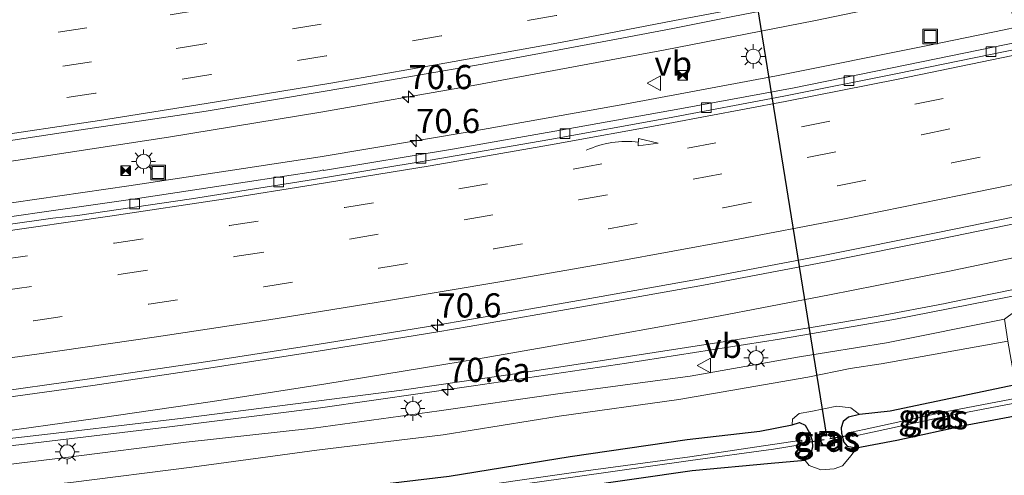
# Model space of a CAD drawing. Units: metres. Extents: x 139990 to 150009, y 452071 to 456253.
# Drawn here: x 145958 to 146060, y 452182 to 452229 of the extents above; entities that cross this region are included whole.
import ezdxf
from ezdxf.enums import TextEntityAlignment as Align

# ---------------------------------------------------------------- set-up
doc = ezdxf.new("R2010")
doc.units = ezdxf.units.M
doc.linetypes.add('VW-3-9_STREEP', pattern=[12, 3, -9])
doc.layers.get('0').update_dxf_attribs({"lineweight": 25})
for name, color, linetype, lineweight in [('B-ME-AM-KILOMETR-S-B1', 7, 'Continuous', 18), ('B-ME-BV-GELEIDECONSTRUCTIE-BARRIER-L-B1', 213, 'BV-STEPBARRIER', 18), ('B-ME-BV-GELEIDECONSTRUCTIE-GELEIDERAIL-L-B1', 213, 'BV-GELEIDERAIL', 18), ('B-ME-GW-INSTEEKWATERGANG-L-B1', 10, 'Continuous', 25), ('B-ME-GW-KRUINLIJN-L-B1', 93, 'Continuous', 18), ('B-ME-GW-TEENLIJN-L-B1', 93, 'Continuous', 18), ('B-ME-IE-GRASLAND-GV-B6', 93, 'Continuous', 18), ('B-ME-IE-INRICHTINGSELEMENT-S-B1', 253, 'Continuous', 18), ('B-ME-IE-MEUBILAIR_WEGMEUBILAIR-LICHTMAST-S-B1', 8, 'Continuous', 18), ('B-ME-KW-DUIKER-L-B1', 10, 'Continuous', 25), ('B-ME-VH-VERH_SOORT-BITUMEN-GV-B6', 8, 'IE-TERREINAFSCHEIDING-NATUURLIJK-HOUTWAL', 18), ('B-ME-VV-KOLK-S-B1', 8, 'Continuous', 18), ('B-ME-VW-MARKERING-39STREEP-015-L-B1', 255, 'VW-3-9_STREEP', 18), ('B-ME-VW-MARKERING-PIJLVERDRIJF750-S-B1', 7, 'Continuous', 18), ('B-ME-VW-MARKERING-STREEP-015-L-B1', 7, 'Continuous', 18), ('B-ME-VW-MEUBILAIR_WEGMEUBILAIR-VERKEERSBORD-S-B1', 8, 'Continuous', 18)]:
    doc.layers.add(name, color=color, linetype=linetype, lineweight=lineweight)
doc.styles.add('NLCS-ISO', font='NLCS-ISO.TTF')
doc.linetypes.add('BV-GELEIDERAIL', pattern='A,10,-3,[108,NLCS.SHX,S=1,R=0,X=0,Y=0],-3', length=16)
doc.linetypes.add('BV-STEPBARRIER', pattern='A,1,-1,[16,NLCS.SHX,S=1,R=0,X=-1,Y=0],1', length=3)
doc.linetypes.add('IE-TERREINAFSCHEIDING-NATUURLIJK-HOUTWAL', pattern='A,7,-1.5,[67,NLCS.SHX,S=0.75,R=45,X=0,Y=0],-1.5,7,-1.5,[70,NLCS.SHX,S=0.75,R=0,X=0,Y=0],-1.5', length=20)

# ---------------------------------------------------------------- blocks, each defined once
blk = doc.blocks.new('camera')
h = blk.add_hatch(color=256)
h.paths.add_polyline_path([(0.5, 0.5), (-0.5, 0.5), (0, 0)])
h.paths.add_polyline_path([(0, 0), (-0.5, -0.5), (0.5, -0.5)])
for p, q in [((-0.5, 0.5), (0.5, -0.5)), ((0.5, 0.5), (-0.5, -0.5))]:
    blk.add_line(p, q)
blk.add_lwpolyline([(-0.5, 0.5), (0.5, 0.5), (0.5, -0.5), (-0.5, -0.5)], close=True)
blk = doc.blocks.new('put')
for p, q in [((0.75, 0.75), (-0.75, 0.75)), ((-0.75, 0.75), (-0.75, -0.75)), ((0.75, -0.75), (0.75, 0.75)), ((-0.75, -0.75), (0.75, -0.75))]:
    blk.add_line(p, q)
blk.add_lwpolyline([(-0.625, 0.625), (0.625, 0.625), (0.625, -0.625), (-0.625, -0.625)], close=True)
blk = doc.blocks.new('verkeersbord')
for p, q in [((0, 0.75), (-0.75, -0.625)), ((0.75, -0.625), (0, 0.75)), ((-0.75, -0.625), (0.75, -0.625))]:
    blk.add_line(p, q)
blk = doc.blocks.new('hecto')
for p, q in [((0, 0.625), (-0.625, 0)), ((0, -0.625), (0, 0.625)), ((-0.625, 0), (0.625, 0)), ((0.625, 0), (0, -0.625))]:
    blk.add_line(p, q)
blk = doc.blocks.new('kolk')
blk.add_lwpolyline([(-0.5, -0.5), (0.5, -0.5), (0.5, 0.5), (-0.5, 0.5)], close=True)
blk = doc.blocks.new('pijlvr')
for p, q in [((5.53, 0.37, 0.1), (5.37, -0.37, 0.1)), ((5.45, 0, 0.1), (5.45, 0, 0.1)), ((5.45, 0, 0.1), (5.45, 0, 0.1)), ((7.45, -0.45, 0.1), (5.53, 0.37, 0.1)), ((5.37, -0.37, 0.1), (7.45, -0.45, 0.1))]:
    blk.add_line(p, q)
blk.add_arc((2.72, -9.68, 0.1), 10.06, 74.2853, 105.7147)
blk = doc.blocks.new('lantaarnpaal')
for p, q in [((0, 0.75), (0, 1.25)), ((-0.75, 0), (-1.25, 0)), ((-0.88, 0.88), (-0.53, 0.53)), ((0.53, 0.53), (0.88, 0.88)), ((0.75, 0), (1.25, 0)), ((-0.53, -0.53), (-0.88, -0.88)), ((0, -0.75), (0, -1.25)), ((0.53, -0.53), (0.88, -0.88))]:
    blk.add_line(p, q)
blk.add_circle((0, 0), 0.75)

msp = doc.modelspace()

# ---------------------------------------------------------------- linework, layer by layer
at = {"layer": 'B-ME-BV-GELEIDECONSTRUCTIE-BARRIER-L-B1'}
msp.add_polyline3d([(145953.592, 452190.1995, 4.924), (145965.375, 452191.841, 4.914), (145977.353, 452193.6, 4.925), (145988.671, 452195.3675, 4.92), (146001.018, 452197.3695, 4.92), (146004.2465, 452197.9285, 4.916), (146016.481, 452200.0485, 4.916), (146028.464, 452202.2105, 4.917), (146040.9835, 452204.578, 4.923), (146052.8205, 452206.946, 4.933), (146063.9661, 452209.2432, 4.9358)], dxfattribs=at)
at = {"layer": 'B-ME-BV-GELEIDECONSTRUCTIE-GELEIDERAIL-L-B1'}
msp.add_line((146059.671, 452227.9, 5.078), (146060.9638, 452228.167, 5.078), dxfattribs=at)
for points in [[(146055.821, 452232.13, 5.128), (146040.17, 452228.856, 5.133), (146024.482, 452225.813, 5.11), (146020.522, 452225.077, 5.114), (146004.8, 452222.166, 5.113), (145989.055, 452219.409, 5.099), (145973.28, 452216.793, 5.149), (145957.521, 452214.384, 5.139), (145941.684, 452212.181, 5.137), (145925.817, 452210.119, 5.126), (145909.958, 452208.282, 5.159), (145894.075, 452206.627, 5.194), (145878.176, 452205.032, 5.203), (145862.245, 452203.619, 5.214), (145846.293, 452202.356, 5.23), (145830.343, 452201.347, 5.291), (145814.383, 452200.515, 5.419)], [(145873.991, 452200.742, 5.152), (145885.946, 452201.778, 5.133), (145897.861, 452202.928, 5.127), (145909.79, 452204.171, 5.109), (145921.67, 452205.491, 5.092), (145933.576, 452206.927, 5.093), (145945.449, 452208.448, 5.079), (145957.302, 452210.05, 5.075), (145969.176, 452211.774, 5.08), (145981.03, 452213.562, 5.085), (145988.955, 452214.792, 5.071), (146004.771, 452217.429, 5.064), (146020.48, 452220.212, 5.091), (146036.159, 452223.143, 5.091), (146051.807, 452226.273, 5.084), (146059.671, 452227.9, 5.078)], [(145814.0225, 452172.274, 5.9705), (145825.96, 452172.826, 5.903), (145837.931, 452173.475, 5.861), (145849.892, 452174.223, 5.839), (145861.832, 452175.098, 5.807), (145877.773, 452176.374, 5.776), (145893.709, 452177.849, 5.762), (145909.62, 452179.462, 5.733), (145925.514, 452181.222, 5.73), (145941.364, 452183.068, 5.724), (145957.24, 452184.939, 5.727), (145973.106, 452186.827, 5.747), (145988.996, 452188.835, 5.758), (146004.807, 452191.094, 5.771), (146020.639, 452193.448, 5.773), (146036.447, 452195.93, 5.775), (146048.271, 452197.946, 5.792), (146060.041, 452200.263, 5.795), (146063.8294, 452201.0619, 5.8028)]]:
    msp.add_polyline3d(points, dxfattribs=at)
at = {"layer": 'B-ME-GW-INSTEEKWATERGANG-L-B1'}
for points in [[(146060.857, 452191.212, 3.137), (146047.91, 452188.467, 3.175), (146044.726, 452188.127, 3.295), (146043.596, 452187.856, 3.498), (146043.037, 452187.401, 3.631), (146042.824, 452186.739, 3.695), (146042.876, 452186.188, 3.704), (146043.108, 452185.28, 3.607), (146043.44, 452184.851, 3.461), (146044.373, 452184.671, 3.244), (146048.594, 452185.473, 3.105), (146055.843, 452187.074, 3.045), (146061.361, 452188.088, 3.073)], [(146034.408, 452186.423, 3.237), (146037.759, 452187.06, 3.285), (146038.527, 452187.312, 3.495), (146039.102, 452187.028, 3.601), (146039.542, 452186.222, 3.662), (146039.836, 452185.447, 3.685), (146039.869, 452184.759, 3.654), (146039.617, 452183.853, 3.47), (146039.103, 452183.381, 3.321), (146035.596, 452183.069, 3.158), (146027.415, 452182.299, 3.035), (146015.423, 452180.579, 3.049), (146002.582, 452178.874, 2.964), (145989.198, 452177.021, 2.965), (145975.516, 452175.466, 2.912), (145963.904, 452174.302, 2.82), (145951.242, 452172.543, 2.998)], [(145950.755, 452175.512, 3.241), (145963.496, 452176.934, 3.163), (145975.327, 452178.195, 3.163), (145988.972, 452180.176, 3.225), (146002.322, 452181.774, 3.142), (146014.831, 452183.78, 3.259), (146026.913, 452185.547, 3.374), (146034.408, 452186.423, 3.237)]]:
    msp.add_polyline3d(points, dxfattribs=at)
at = {"layer": 'B-ME-GW-KRUINLIJN-L-B1'}
for points in [[(146059.724, 452197.999, 4.96), (146047.52, 452195.557, 4.944), (146038.528, 452194.111, 4.96), (146027.232, 452192.107, 4.953), (146013.311, 452190.227, 4.917), (146001.273, 452188.525, 4.943), (145988.27, 452186.726, 4.902), (145975.128, 452185.289, 4.963), (145962.69, 452183.698, 4.882), (145949.906, 452182.151, 4.862)], [(146041.825, 452186.214, 3.874), (146041.229, 452186.295, 3.899), (146040.773, 452186.036, 3.867), (146040.664, 452185.478, 3.888), (146040.955, 452184.98, 3.866), (146041.538, 452184.754, 3.844), (146042.074, 452185.088, 3.837), (146042.213, 452185.706, 3.822), (146041.825, 452186.214, 3.874)]]:
    msp.add_polyline3d(points, dxfattribs=at)
at = {"layer": 'B-ME-GW-TEENLIJN-L-B1'}
for points in [[(146060.063, 452195.729, 3.43), (146046.973, 452193.381, 3.598), (146043.773, 452192.875, 3.593), (146039.388, 452191.98, 3.601), (146026.042, 452189.684, 3.559), (146013.683, 452187.976, 3.539), (146001.688, 452186.034, 3.426), (145988.61, 452184.461, 3.506), (145975.689, 452182.681, 3.347), (145963.197, 452181.101, 3.361), (145950.439, 452179.819, 3.441)], [(146037.759, 452187.06, 3.285), (146037.811, 452187.667, 3.393), (146038.496, 452188.234, 3.517), (146039.697, 452188.456, 3.627), (146042.384, 452188.981, 3.612), (146043.834, 452188.819, 3.468), (146044.726, 452188.127, 3.295)], [(146044.373, 452184.671, 3.244), (146044.199, 452184.337, 3.293), (146043.707, 452183.674, 3.338), (146042.962, 452182.838, 3.345), (146042.1, 452182.514, 3.38), (146040.716, 452182.413, 3.396), (146039.519, 452182.865, 3.389), (146039.103, 452183.381, 3.321)]]:
    msp.add_polyline3d(points, dxfattribs=at)
at = {"layer": 'B-ME-IE-GRASLAND-GV-B6'}
for points in [[(145948.107, 452215.116, 4.466), (145962.635, 452217.318, 4.464), (145977.175, 452219.501, 4.492), (145992.132, 452222.007, 4.446), (146005.703, 452224.34, 4.463), (146020.152, 452227.05, 4.465), (146025.435, 452228.056, 4.482), (146031.477, 452229.241, 4.47), (146044.063, 452231.724, 4.479), (146058.917, 452234.811, 4.488), (146061.413, 452226.709, 4.462), (146049.624, 452224.29, 4.473), (146037.983, 452221.917, 4.432), (146026.151, 452219.737, 4.441), (146014.39, 452217.626, 4.451), (146002.644, 452215.572, 4.441), (145989.313, 452213.352, 4.459), (145989.287, 452213.419, 4.331), (145988.928, 452213.34, 4.449), (145984.835, 452212.722, 4.443), (145977.599, 452211.618, 4.43), (145970.101, 452210.466, 4.438), (145962.608, 452209.392, 4.43), (145955.382, 452208.35, 4.435)], [(145951.833, 452185.065, 4.947), (145963.155, 452186.39, 4.951), (145974.814, 452187.755, 4.955), (145986.407, 452189.224, 4.961), (145997.406, 452190.658, 4.962), (146009.588, 452192.416, 4.986), (146019.712, 452193.942, 4.996), (146030.634, 452195.644, 4.999), (146039.943, 452197.15, 5.008), (146046.652, 452198.289, 5.015), (146053.594, 452199.613, 5.03), (146054.017, 452199.702, 5.033), (146065.044, 452201.968, 5.038), (146059.724, 452197.999, 4.96), (146047.52, 452195.557, 4.944), (146038.528, 452194.111, 4.96), (146027.232, 452192.107, 4.953), (146013.311, 452190.227, 4.917), (146001.273, 452188.525, 4.943), (145988.27, 452186.726, 4.902), (145975.128, 452185.289, 4.963), (145962.69, 452183.698, 4.882), (145949.906, 452182.151, 4.862)], [(145949.906, 452182.151, 4.862), (145962.69, 452183.698, 4.882), (145975.128, 452185.289, 4.963), (145988.27, 452186.726, 4.902), (146001.273, 452188.525, 4.943), (146013.311, 452190.227, 4.917), (146027.232, 452192.107, 4.953), (146038.528, 452194.111, 4.96), (146047.52, 452195.557, 4.944), (146059.724, 452197.999, 4.96), (146060.063, 452195.729, 3.43), (146046.973, 452193.381, 3.598), (146043.773, 452192.875, 3.593), (146039.388, 452191.98, 3.601), (146026.042, 452189.684, 3.559), (146013.683, 452187.976, 3.539), (146001.688, 452186.034, 3.426), (145988.61, 452184.461, 3.506), (145975.689, 452182.681, 3.347), (145963.197, 452181.101, 3.361), (145950.439, 452179.819, 3.441)], [(145963.197, 452181.101, 3.361), (145975.689, 452182.681, 3.347), (145988.61, 452184.461, 3.506), (146001.688, 452186.034, 3.426), (146013.683, 452187.976, 3.539), (146026.042, 452189.684, 3.559), (146039.388, 452191.98, 3.601), (146043.773, 452192.875, 3.593), (146046.973, 452193.381, 3.598), (146060.063, 452195.729, 3.43), (146060.857, 452191.212, 3.137), (146047.91, 452188.467, 3.175), (146044.726, 452188.127, 3.295), (146043.834, 452188.819, 3.468), (146042.384, 452188.981, 3.612), (146039.697, 452188.456, 3.627), (146038.496, 452188.234, 3.517), (146037.811, 452187.667, 3.393), (146037.759, 452187.06, 3.285), (146034.408, 452186.423, 3.237), (146026.913, 452185.547, 3.374), (146014.831, 452183.78, 3.259), (146002.322, 452181.774, 3.142)], [(146061.165, 452189.855, 2.256), (146053.595, 452188.412, 2.291), (146045.199, 452186.59, 2.278), (146043.8868, 452186.3202, 2.4732), (146043.9628, 452185.8476, 2.4532), (146045.276, 452186.119, 2.267), (146053.728, 452187.963, 2.268), (146061.298, 452189.409, 2.223), (146061.361, 452188.088, 3.073), (146055.843, 452187.074, 3.045), (146048.594, 452185.473, 3.105), (146044.373, 452184.671, 3.244), (146043.44, 452184.851, 3.461), (146043.108, 452185.28, 3.607), (146042.876, 452186.188, 3.704), (146042.824, 452186.739, 3.695), (146043.037, 452187.401, 3.631), (146043.596, 452187.856, 3.498), (146044.726, 452188.127, 3.295), (146047.91, 452188.467, 3.175), (146060.857, 452191.212, 3.137), (146061.165, 452189.855, 2.256)], [(146061.298, 452189.409, 2.223), (146053.728, 452187.963, 2.268), (146045.276, 452186.119, 2.267), (146043.9628, 452185.8476, 2.4532), (146043.8868, 452186.3202, 2.4732), (146045.199, 452186.59, 2.278), (146053.595, 452188.412, 2.291), (146061.165, 452189.855, 2.256), (146061.298, 452189.409, 2.223)], [(146044.726, 452188.127, 3.295), (146043.596, 452187.856, 3.498), (146043.037, 452187.401, 3.631), (146042.824, 452186.739, 3.695), (146042.876, 452186.188, 3.704), (146043.108, 452185.28, 3.607), (146043.44, 452184.851, 3.461), (146044.373, 452184.671, 3.244), (146044.199, 452184.337, 3.293), (146043.707, 452183.674, 3.338), (146042.962, 452182.838, 3.345), (146042.1, 452182.514, 3.38), (146040.716, 452182.413, 3.396), (146039.519, 452182.865, 3.389), (146039.103, 452183.381, 3.321), (146039.617, 452183.853, 3.47), (146039.869, 452184.759, 3.654), (146039.836, 452185.447, 3.685), (146039.542, 452186.222, 3.662), (146039.102, 452187.028, 3.601), (146038.527, 452187.312, 3.495), (146037.759, 452187.06, 3.285), (146037.811, 452187.667, 3.393), (146038.496, 452188.234, 3.517), (146039.697, 452188.456, 3.627), (146042.384, 452188.981, 3.612), (146043.834, 452188.819, 3.468), (146044.726, 452188.127, 3.295)], [(146015.423, 452180.579, 3.049), (146027.415, 452182.299, 3.035), (146035.596, 452183.069, 3.158), (146039.103, 452183.381, 3.321), (146039.519, 452182.865, 3.389), (146040.716, 452182.413, 3.396), (146042.1, 452182.514, 3.38), (146042.962, 452182.838, 3.345), (146043.707, 452183.674, 3.338), (146044.199, 452184.337, 3.293), (146044.373, 452184.671, 3.244), (146048.594, 452185.473, 3.105), (146055.843, 452187.074, 3.045), (146061.361, 452188.088, 3.073), (146063.821, 452177.673, 3.453)], [(145950.755, 452175.512, 3.241), (145963.496, 452176.934, 3.163), (145975.327, 452178.195, 3.163), (145988.972, 452180.176, 3.225), (146002.322, 452181.774, 3.142), (146014.831, 452183.78, 3.259), (146026.913, 452185.547, 3.374), (146034.408, 452186.423, 3.237), (146037.759, 452187.06, 3.285), (146038.527, 452187.312, 3.495), (146039.102, 452187.028, 3.601), (146039.542, 452186.222, 3.662), (146039.836, 452185.447, 3.685), (146039.869, 452184.759, 3.654), (146039.617, 452183.853, 3.47), (146039.103, 452183.381, 3.321)], [(146042.074, 452185.088, 3.837), (146042.213, 452185.706, 3.822), (146041.825, 452186.214, 3.874), (146041.229, 452186.295, 3.899), (146040.773, 452186.036, 3.867), (146040.664, 452185.478, 3.888), (146040.955, 452184.98, 3.866), (146041.538, 452184.754, 3.844), (146042.074, 452185.088, 3.837)], [(146042.074, 452185.088, 3.837), (146041.538, 452184.754, 3.844), (146040.955, 452184.98, 3.866), (146040.664, 452185.478, 3.888), (146040.773, 452186.036, 3.867), (146041.229, 452186.295, 3.899), (146041.825, 452186.214, 3.874), (146042.213, 452185.706, 3.822), (146042.074, 452185.088, 3.837)], [(145951.165, 452174.071, 2.37), (145963.698, 452175.556, 2.333), (145975.316, 452176.881, 2.415), (145976.6283, 452177.0474, 2.4001), (145977.2139, 452177.1217, 2.3935), (145988.799, 452178.591, 2.262), (146002.4, 452180.323, 2.301), (146015.157, 452182.144, 2.314), (146027.194, 452183.743, 2.332), (146035.731, 452185.031, 2.272), (146038.767, 452185.4835, 2.3878), (146038.804, 452185.0322, 2.3602), (146035.851, 452184.557, 2.241), (146027.246, 452183.371, 2.333), (146015.325, 452181.704, 2.327), (146002.501, 452179.914, 2.29), (145988.949, 452178.098, 2.238), (145977.502, 452176.609, 2.211)], [(145951.235, 452173.612, 2.354), (145963.811, 452175.027, 2.331), (145976.347, 452176.424, 2.252), (145976.421, 452175.687, 2.8), (145977.583, 452175.825, 2.788), (145977.502, 452176.609, 2.211), (145988.949, 452178.098, 2.238), (146002.501, 452179.914, 2.29), (146015.325, 452181.704, 2.327), (146027.246, 452183.371, 2.333), (146035.851, 452184.557, 2.241), (146038.804, 452185.0322, 2.3602), (146038.767, 452185.4835, 2.3878), (146035.731, 452185.031, 2.272), (146027.194, 452183.743, 2.332), (146015.157, 452182.144, 2.314), (146002.4, 452180.323, 2.301), (145988.799, 452178.591, 2.262), (145977.2139, 452177.1217, 2.3935)], [(146039.103, 452183.381, 3.321), (146035.596, 452183.069, 3.158), (146027.415, 452182.299, 3.035), (146015.423, 452180.579, 3.049), (146002.582, 452178.874, 2.964), (145989.198, 452177.021, 2.965), (145975.516, 452175.466, 2.912), (145963.904, 452174.302, 2.82), (145951.242, 452172.543, 2.998)]]:
    msp.add_polyline3d(points, dxfattribs=at)
at = {"layer": 'B-ME-KW-DUIKER-L-B1'}
for p, q in [((146041.349, 452185.881, 1.74), (146029.669, 452258.607, 1.886)), ((146041.6554, 452185.6573, 2.8272), (146043.918, 452186.034, 2.852)), ((146038.801, 452185.182, 2.796), (146041.0636, 452185.5587, 2.782))]:
    msp.add_line(p, q, dxfattribs=at)
at = {"layer": 'B-ME-VH-VERH_SOORT-BITUMEN-GV-B6'}
for points in [[(145957.085, 452233.964, 4.069), (145969.686, 452235.882, 4.076), (145981.792, 452237.836, 4.068), (145994.066, 452239.861, 4.064), (146006.304, 452242.088, 4.071), (146018.424, 452244.362, 4.046), (146030.038, 452246.681, 4.027), (146042.607, 452249.183, 4.038), (146046.655, 452250.089, 4.027), (146058.822, 452252.745, 4.018), (146058.917, 452234.811, 4.488), (146044.063, 452231.724, 4.479), (146031.477, 452229.241, 4.47), (146025.435, 452228.056, 4.482), (146020.152, 452227.05, 4.465), (146005.703, 452224.34, 4.463), (145992.132, 452222.007, 4.446), (145977.175, 452219.501, 4.492), (145962.635, 452217.318, 4.464), (145948.107, 452215.116, 4.466)], [(145955.382, 452208.35, 4.435), (145962.608, 452209.392, 4.43), (145970.101, 452210.466, 4.438), (145977.599, 452211.618, 4.43), (145984.835, 452212.722, 4.443), (145988.928, 452213.34, 4.449), (145989.287, 452213.419, 4.331), (145989.313, 452213.352, 4.459), (146002.644, 452215.572, 4.441), (146014.39, 452217.626, 4.451), (146026.151, 452219.737, 4.441), (146037.983, 452221.917, 4.432), (146049.624, 452224.29, 4.473), (146061.413, 452226.709, 4.462)], [(146061.483, 452226.002, 4.456), (146048.652, 452223.385, 4.458), (146036.898, 452221.045, 4.447), (146024.884, 452218.784, 4.434), (146012.706, 452216.558, 4.448), (146000.355, 452214.44, 4.439), (145988.266, 452212.437, 4.421), (145975.655, 452210.432, 4.465), (145963.881, 452208.7, 4.467), (145961.351, 452208.434, 4.466), (145951.814, 452207.083, 4.467)], [(145951.814, 452207.083, 4.467), (145961.351, 452208.434, 4.466), (145963.881, 452208.7, 4.467), (145975.655, 452210.432, 4.465), (145988.266, 452212.437, 4.421), (146000.355, 452214.44, 4.439), (146012.706, 452216.558, 4.448), (146024.884, 452218.784, 4.434), (146036.898, 452221.045, 4.447), (146048.652, 452223.385, 4.458), (146061.483, 452226.002, 4.456), (146065.044, 452201.968, 5.038), (146054.017, 452199.702, 5.033), (146053.594, 452199.613, 5.03), (146046.652, 452198.289, 5.015), (146039.943, 452197.15, 5.008), (146030.634, 452195.644, 4.999), (146019.712, 452193.942, 4.996), (146009.588, 452192.416, 4.986), (145997.406, 452190.658, 4.962), (145986.407, 452189.224, 4.961), (145974.814, 452187.755, 4.955), (145963.155, 452186.39, 4.951), (145951.833, 452185.065, 4.947)]]:
    msp.add_polyline3d(points, dxfattribs=at)
at = {"layer": 'B-ME-VW-MARKERING-39STREEP-015-L-B1'}
for points in [[(146058.8605, 452245.476, 4.2881), (146047.361, 452243.036, 4.295), (146035.784, 452240.644, 4.28), (146024.002, 452238.366, 4.28), (146012.137, 452236.096, 4.29), (146000.152, 452233.93, 4.266), (145988.402, 452231.875, 4.283), (145976.41, 452229.93, 4.274), (145964.841, 452228.098, 4.268), (145952.955, 452226.308, 4.279), (145940.929, 452224.648, 4.269), (145928.945, 452223.127, 4.284), (145917.299, 452221.674, 4.276), (145905.226, 452220.303, 4.273), (145893.301, 452218.997, 4.262), (145881.284, 452217.821, 4.29), (145869.168, 452216.7, 4.303), (145857.292, 452215.734, 4.34), (145845.242, 452214.817, 4.367), (145833.17, 452214.03, 4.397), (145821.163, 452213.303, 4.435), (145809.147, 452212.755, 4.467), (145797.236, 452212.211, 4.535), (145785.208, 452211.867, 4.624)], [(146058.8796, 452241.8764, 4.3926), (146048.208, 452239.601, 4.389), (146036.478, 452237.186, 4.38), (146024.679, 452234.894, 4.371), (146012.818, 452232.631, 4.379), (146000.905, 452230.499, 4.359), (145977.052, 452226.465, 4.347), (145965.32, 452224.594, 4.359), (145953.399, 452222.812, 4.372), (145941.398, 452221.152, 4.35), (145929.419, 452219.613, 4.364), (145917.595, 452218.161, 4.359), (145905.542, 452216.779, 4.343), (145893.61, 452215.476, 4.346), (145881.585, 452214.309, 4.398), (145869.534, 452213.192, 4.393), (145857.552, 452212.224, 4.426), (145845.425, 452211.305, 4.443), (145833.394, 452210.526, 4.486), (145821.339, 452209.795, 4.545), (145809.313, 452209.239, 4.616), (145797.382, 452208.683, 4.599), (145785.304, 452208.35, 4.724)], [(146058.8972, 452238.5472, 4.4568), (146048.875, 452236.413, 4.461), (146037.086, 452233.977, 4.465), (146025.205, 452231.681, 4.45), (146013.369, 452229.393, 4.435), (146001.483, 452227.277, 4.438), (145989.597, 452225.204, 4.443), (145977.675, 452223.28, 4.417), (145965.756, 452221.363, 4.412), (145953.805, 452219.588, 4.444), (145941.853, 452217.933, 4.441), (145929.833, 452216.375, 4.434), (145917.916, 452214.894, 4.434), (145905.909, 452213.54, 4.427), (145893.887, 452212.239, 4.418), (145881.863, 452211.049, 4.464), (145869.856, 452209.944, 4.476), (145857.719, 452208.964, 4.517), (145845.701, 452208.079, 4.536), (145833.616, 452207.242, 4.564), (145821.566, 452206.554, 4.634), (145809.485, 452205.975, 4.67), (145797.42, 452205.44, 4.732), (145785.337, 452205.08, 4.814)], [(145787.453, 452190.177, 4.885), (145799.539, 452190.57, 4.868), (145811.614, 452191.045, 4.807), (145823.66, 452191.621, 4.748), (145835.682, 452192.289, 4.695), (145847.736, 452193.059, 4.682), (145859.783, 452193.916, 4.638), (145871.792, 452194.864, 4.624), (145883.844, 452195.898, 4.596), (145895.852, 452197.047, 4.583), (145907.829, 452198.266, 4.556), (145919.86, 452199.573, 4.568), (145931.828, 452201.031, 4.537), (145943.787, 452202.518, 4.529), (145955.743, 452204.116, 4.533), (145967.713, 452205.855, 4.523), (145979.602, 452207.661, 4.563), (145991.533, 452209.538, 4.566), (146003.321, 452211.456, 4.563), (146015.137, 452213.517, 4.553), (146026.94, 452215.66, 4.573), (146038.72, 452217.891, 4.579), (146050.454, 452220.209, 4.589), (146061.9898, 452222.5813, 4.5843)], [(145956.152, 452200.961, 4.603), (145968.164, 452202.604, 4.588), (145980.166, 452204.457, 4.653), (145992.017, 452206.269, 4.645), (146003.856, 452208.25, 4.641), (146015.726, 452210.325, 4.644), (146027.548, 452212.472, 4.645), (146039.332, 452214.706, 4.646), (146051.123, 452217.059, 4.656), (146062.4656, 452219.3704, 4.6629)], [(145947.424, 452196.182, 4.741), (145959.324, 452197.823, 4.73), (145971.242, 452199.555, 4.721), (145983.144, 452201.341, 4.725), (145995.041, 452203.25, 4.728), (146006.918, 452205.248, 4.724), (146018.779, 452207.332, 4.72), (146030.618, 452209.518, 4.736), (146042.451, 452211.771, 4.718), (146054.265, 452214.139, 4.735), (146062.975, 452215.932, 4.7424)]]:
    msp.add_polyline3d(points, dxfattribs=at)
at = {"layer": 'B-ME-VW-MARKERING-STREEP-015-L-B1'}
for points in [[(146058.9127, 452235.6292, 4.5326), (146049.383, 452233.597, 4.535), (146037.59, 452231.161, 4.51), (146025.618, 452228.855, 4.507), (146013.825, 452226.602, 4.51), (146001.842, 452224.451, 4.502), (145990.073, 452222.375, 4.508), (145978.051, 452220.442, 4.507), (145966.168, 452218.529, 4.501), (145954.099, 452216.746, 4.529), (145942.243, 452215.08, 4.522), (145930.045, 452213.567, 4.502), (145918.293, 452212.074, 4.51), (145905.931, 452210.677, 4.519), (145894.269, 452209.397, 4.52), (145882.057, 452208.216, 4.543), (145870.109, 452207.078, 4.554), (145857.864, 452206.135, 4.586), (145845.897, 452205.202, 4.601), (145833.549, 452204.402, 4.644), (145821.801, 452203.671, 4.687), (145809.643, 452203.127, 4.74), (145797.524, 452202.608, 4.858), (145785.325, 452202.242, 4.886)], [(145786.584, 452193.028, 4.87), (145800.855, 452193.483, 4.816), (145813.719, 452194.008, 4.762), (145828.056, 452194.748, 4.68), (145842.192, 452195.595, 4.645), (145856.419, 452196.541, 4.592), (145870.62, 452197.633, 4.561), (145885.024, 452198.911, 4.542), (145899.562, 452200.296, 4.525), (145913.976, 452201.811, 4.515), (145926.407, 452203.252, 4.513), (145931.394, 452203.802, 4.483), (145943.373, 452205.322, 4.472), (145955.219, 452206.92, 4.466), (145967.242, 452208.643, 4.463), (145979.172, 452210.441, 4.467), (145988.257, 452211.872, 4.454), (146000.345, 452213.847, 4.461), (146012.787, 452216.02, 4.463), (146024.951, 452218.224, 4.454), (146037.037, 452220.509, 4.463), (146048.74, 452222.818, 4.479), (146061.5635, 452225.4586, 4.4868)], [(145883.156, 452185.628, 4.86), (145888.05, 452186.053, 4.855), (145900.156, 452187.229, 4.843), (145911.905, 452188.45, 4.832), (145923.972, 452189.788, 4.831), (145935.779, 452191.194, 4.823), (145948.105, 452192.802, 4.818), (145959.688, 452194.367, 4.813), (145972.053, 452196.162, 4.818), (145983.664, 452197.915, 4.817), (145995.822, 452199.884, 4.827), (146007.763, 452201.887, 4.822), (146019.403, 452203.928, 4.824), (146031.451, 452206.127, 4.821), (146042.999, 452208.33, 4.827), (146055.187, 452210.798, 4.826), (146063.4839, 452212.4972, 4.8409)], [(146064.0688, 452208.5497, 4.9357), (146052.96, 452206.26, 4.933), (146041.117, 452203.891, 4.923), (146028.591, 452201.522, 4.917), (146016.603, 452199.359, 4.916), (146004.366, 452197.239, 4.916), (146001.134, 452196.679, 4.92), (145988.781, 452194.676, 4.92), (145977.458, 452192.908, 4.925), (145965.474, 452191.148, 4.914), (145953.686, 452189.506, 4.924)], [(145954.148, 452186.106, 4.996), (145965.983, 452187.743, 4.995), (145977.846, 452189.482, 5.018), (145989.573, 452191.299, 5), (146001.755, 452193.299, 5.001), (146005.141, 452193.865, 5.001), (146017.149, 452195.964, 5), (146029.429, 452198.161, 4.992), (146041.618, 452200.522, 5.015), (146053.875, 452202.922, 5.022), (146064.5736, 452205.1426, 5.022)]]:
    msp.add_polyline3d(points, dxfattribs=at)

# ---------------------------------------------------------------- block references
at = {"layer": 'B-ME-AM-KILOMETR-S-B1', "rotation": 90}
for p in [(145998.089, 452220.991, 5.107), (145998.885, 452216.448, 5.067), (146001.087, 452197.381, 5.72), (146002.166, 452190.717, 5.769)]:
    msp.add_blockref('hecto', p, dxfattribs=at)
at = {"layer": 'B-ME-IE-INRICHTINGSELEMENT-S-B1', "rotation": 90}
for name, p in [('put', (146052.026, 452227.222, 2.925)), ('camera', (146026.4561, 452223.1851, 4.327)), ('camera', (145968.8525, 452213.3504, 4.431)), ('put', (145972.224, 452213.161, 2.639)), ('put', (146041.384, 452185.635, 1.74))]:
    msp.add_blockref(name, p, dxfattribs=at)
at = {"layer": 'B-ME-IE-MEUBILAIR_WEGMEUBILAIR-LICHTMAST-S-B1', "rotation": 90}
for p in [(146033.7461, 452225.1591, 4.355), (145970.7121, 452214.2961, 4.353), (146034.0291, 452193.9911, 5.004), (145998.5521, 452188.7441, 5.061), (145962.8131, 452184.2591, 4.88)]:
    msp.add_blockref('lantaarnpaal', p, dxfattribs=at)
at = {"layer": 'B-ME-VV-KOLK-S-B1', "rotation": 90}
for p in [(146058.324, 452225.642, 4.331), (146043.636, 452222.666, 4.348), (146028.905, 452219.845, 4.36), (146014.269, 452217.16, 4.354), (145999.402, 452214.606, 4.347), (145984.676, 452212.17, 4.361), (145969.792, 452209.891, 4.352)]:
    msp.add_blockref('kolk', p, dxfattribs=at)
at = {"layer": 'B-ME-VW-MARKERING-PIJLVERDRIJF750-S-B1', "rotation": 9.040130500000004}
msp.add_blockref('pijlvr', (146016.4914, 452215.4451, 4.535), dxfattribs=at)
at = {"layer": 'B-ME-VW-MEUBILAIR_WEGMEUBILAIR-VERKEERSBORD-S-B1', "rotation": 90}
for p in [(146023.528, 452222.395, 4.428), (146028.684, 452193.202, 4.988)]:
    msp.add_blockref('verkeersbord', p, dxfattribs=at)

# ---------------------------------------------------------------- texts
at = {"layer": 'B-ME-AM-KILOMETR-S-B1', "ltscale": 0.2, "style": 'NLCS-ISO'}
for s, p in [('70.6', (145998.089, 452220.991, 5.107)), ('70.6', (145998.885, 452216.448, 5.067)), ('70.6', (146001.087, 452197.381, 5.72)), ('70.6a', (146002.166, 452190.717, 5.769))]:
    msp.add_text(s, height=2.5, dxfattribs=at).set_placement(p, align=Align.BOTTOM_LEFT)
at = {"layer": 'B-ME-IE-GRASLAND-GV-B6', "ltscale": 0.2, "style": 'NLCS-ISO'}
for p in [(146052.0925, 452187.9415), (146052.5924, 452187.8513), (146041.2425, 452185.697), (146041.4385, 452185.5245), (146041.4385, 452185.5245)]:
    msp.add_text('gras', height=2.5, dxfattribs=at).set_placement(p, align=Align.MIDDLE_CENTER)
at = {"layer": 'B-ME-VW-MEUBILAIR_WEGMEUBILAIR-VERKEERSBORD-S-B1', "ltscale": 0.2, "style": 'NLCS-ISO'}
for p in [(146023.528, 452222.395, 4.428), (146028.684, 452193.202, 4.988)]:
    msp.add_text('vb', height=2.5, dxfattribs=at).set_placement(p, align=Align.BOTTOM_LEFT)

doc.saveas('drawing.dxf')
